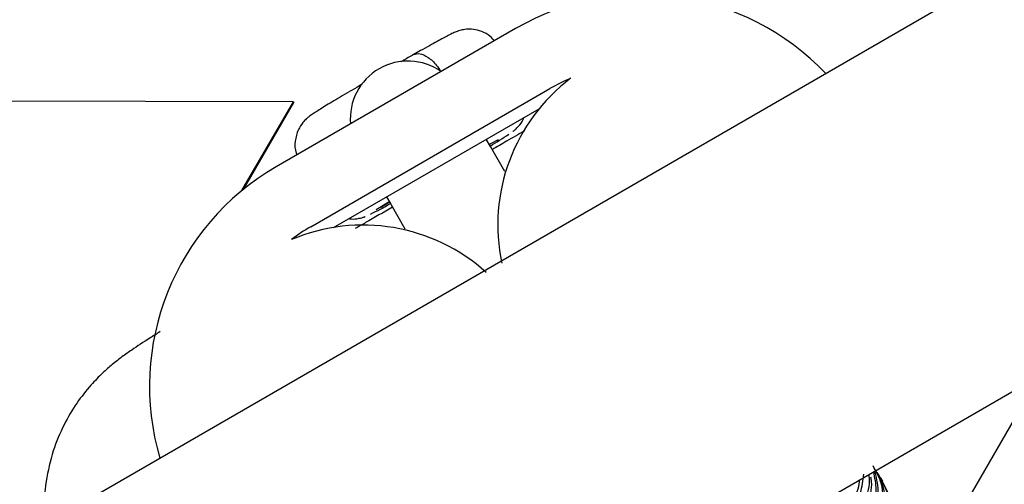
# Model space of a CAD drawing. Units: millimetres. Extents: x 17903 to 27066, y 32884 to 41054.
# Drawn here: x 20253 to 20296, y 35058 to 35079 of the extents above; entities that cross this region are included whole.
import ezdxf

# ---------------------------------------------------------------- set-up
doc = ezdxf.new("R2010")
doc.units = ezdxf.units.MM
doc.header["$LTSCALE"] = 200

msp = doc.modelspace()

# ---------------------------------------------------------------- linework, layer by layer
at = {"color": 7, "linetype": 'Continuous', "lineweight": 25}
for p, q in [((20274.523, 35078.16), (20264.131, 35072.16)), ((20265.63, 35069.563), (20276.023, 35075.563)), ((20264.882, 35074.988), (20234.861, 35075.042)), ((20262.645, 35071.131), (20264.882, 35074.988)), ((20262.711, 35071.185), (20264.899, 35074.958)), ((20264.882, 35074.988), (20264.899, 35074.958)), ((20266.626, 35069.533), (20275.551, 35074.686)), ((20273.736, 35073.312), (20273.745, 35073.317)), ((20292.55, 35054.932), (20297.281, 35063.091)), ((20290.478, 35058.521), (20290.383, 35058.685))]:
    msp.add_line(p, q, dxfattribs=at)
at = {"color": 7, "linetype": 'Continuous', "lineweight": 25, "flags": 128}
for points in [[(21440.482, 35741.594), (21380.308, 35706.852), (21320.128, 35672.107), (21259.944, 35637.36), (21199.756, 35602.611), (21139.567, 35567.86), (21079.378, 35533.11), (21019.19, 35498.361), (20959.006, 35463.613), (20898.826, 35428.868), (20838.652, 35394.127), (20778.486, 35359.39), (20718.329, 35324.659), (20658.184, 35289.934), (20598.051, 35255.216), (20537.931, 35220.506), (20477.828, 35185.805), (20417.741, 35151.114), (20357.674, 35116.434), (20297.626, 35081.765), (20237.6, 35047.109), (20177.597, 35012.467), (20117.62, 34977.839), (20057.669, 34943.226)], [(20065.669, 34929.369), (20125.62, 34963.982), (20185.597, 34998.611), (20245.6, 35033.253), (20305.626, 35067.909), (20365.673, 35102.577), (20425.741, 35137.258), (20485.828, 35171.949), (20545.931, 35206.649), (20606.051, 35241.359), (20666.184, 35276.077), (20726.329, 35310.802), (20786.486, 35345.534), (20846.652, 35380.27), (20906.826, 35415.012), (20967.006, 35449.757), (21027.19, 35484.504), (21087.378, 35519.254), (21147.567, 35554.004), (21207.756, 35588.754), (21267.944, 35623.504), (21328.128, 35658.251), (21388.308, 35692.996), (21448.482, 35727.737)], [(20274.064, 35071.956), (20273.435, 35073.045), (20273.254, 35073.359)], [(20273.776, 35073.333), (20273.472, 35073.176), (20273.386, 35073.129)], [(20268.923, 35070.859), (20269.105, 35070.545), (20269.725, 35069.47)], [(20269.049, 35070.641), (20269.021, 35070.624), (20268.481, 35070.294)], [(20269.056, 35070.629), (20268.973, 35070.578), (20268.736, 35070.428)]]:
    msp.add_lwpolyline(points, dxfattribs=at)
at = {"color": 7, "linetype": 'Continuous', "lineweight": 25}
for centre, radius, start, end in [((20280.023, 35068.635), 10.999, 43.5121, 120.0044), ((20269.85, 35074.255), 2.5, 54.7202, 185.2798), ((20281.753, 35069.635), 7.998, 127.1714, 191.933), ((20280.021, 35068.639), 7.995, 112.8198, 120.0054), ((20266.185, 35085.553), 14.432, 300.0982, 303.9186), ((20269.63, 35062.634), 11, 119.9975, 196.4869), ((20262.783, 35081.442), 12.572, 295.6512, 300.1209), ((20267.899, 35061.635), 8, 47.9874, 112.8219), ((20269.634, 35062.631), 8.005, 120.0078, 127.1832)]:
    msp.add_arc(centre, radius, start, end, dxfattribs=at)
for points, knots in [([(20273.612, 35077.634), (20273.524, 35077.727), (20273.34, 35077.922), (20272.981, 35078.077), (20272.633, 35078.143), (20272.342, 35078.133), (20272.124, 35078.088), (20271.987, 35078.043), (20271.892, 35078.005), (20271.77, 35077.949), (20271.575, 35077.851), (20271.143, 35077.618), (20270.589, 35077.31), (20270.21, 35077.096), (20270.11, 35077.04)], [0, 0, 0, 0, 0.070198, 0.146803, 0.211547, 0.265962, 0.309133, 0.339437, 0.367789, 0.411936, 0.53263, 0.724405, 0.927465, 1, 1, 1, 1]), ([(20270.098, 35077.033), (20270.186, 35077.061), (20270.361, 35077.118), (20270.727, 35076.935), (20271.059, 35076.646), (20271.23, 35076.389), (20271.292, 35076.295)], [0, 0, 0, 0, 0.279342, 0.558726, 0.838064, 1, 1, 1, 1]), ([(20270.098, 35077.033), (20269.94, 35076.944), (20269.73, 35076.825), (20269.579, 35076.742), (20269.541, 35076.722)], [0, 0, 0, 0, 0.749105, 1, 1, 1, 1]), ([(20267.308, 35075.422), (20267.171, 35075.341), (20266.768, 35075.103), (20266.212, 35074.769), (20265.833, 35074.533), (20265.662, 35074.419), (20265.548, 35074.337), (20265.433, 35074.24), (20265.261, 35074.062), (20265.056, 35073.742), (20264.941, 35073.284), (20264.937, 35072.888), (20265.025, 35072.708), (20265.037, 35072.684)], [0, 0, 0, 0, 0.1015546, 0.2976048, 0.4965917, 0.6025919, 0.646692, 0.6803406, 0.7238916, 0.7922851, 0.8894509, 0.9848998, 1, 1, 1, 1]), ([(20267.874, 35075.76), (20267.826, 35075.731), (20267.675, 35075.639), (20267.463, 35075.514), (20267.32, 35075.429)], [0, 0, 0, 0, 0.322485, 1, 1, 1, 1]), ([(20274.403, 35073.69), (20274.418, 35073.7), (20274.451, 35073.724), (20274.566, 35073.821), (20274.73, 35074.012), (20274.862, 35074.185), (20274.892, 35074.303), (20274.892, 35074.305)], [0, 0, 0, 0, 0.145735, 0.337311, 0.61171, 0.993755, 1, 1, 1, 1]), ([(20274.911, 35073.724), (20274.655, 35073.575), (20274.197, 35073.307), (20273.718, 35073.029), (20273.506, 35072.906)], [0, 0, 0, 0, 0.559033, 1, 1, 1, 1]), ([(20269.187, 35070.413), (20268.792, 35070.186), (20268.24, 35069.869), (20267.718, 35069.571), (20267.569, 35069.487)], [0, 0, 0, 0, 0.715527, 1, 1, 1, 1]), ([(20268.713, 35070.411), (20268.712, 35070.41), (20268.708, 35070.407), (20268.723, 35070.419), (20268.762, 35070.444), (20268.769, 35070.448)], [0, 0, 0, 0, 0.110768, 0.829909, 1, 1, 1, 1]), ([(20267.29, 35069.916), (20267.304, 35069.913), (20267.416, 35069.889), (20267.612, 35069.906), (20267.832, 35069.945), (20267.952, 35069.984), (20267.99, 35069.999), (20267.998, 35070.002)], [0, 0, 0, 0, 0.055231, 0.431316, 0.731737, 0.943006, 1, 1, 1, 1]), ([(20259.095, 35065.009), (20258.947, 35064.917), (20258.456, 35064.611), (20257.993, 35064.307), (20257.495, 35063.961), (20257.069, 35063.636), (20256.582, 35063.211), (20256.036, 35062.653), (20255.445, 35061.901), (20254.878, 35060.946), (20254.405, 35059.804), (20254.114, 35058.497), (20254.012, 35057.413), (20254.103, 35056.795), (20254.124, 35056.649)], [0, 0, 0, 0, 0.0768594, 0.2550799, 0.3443038, 0.4110179, 0.4614319, 0.5200814, 0.5935444, 0.6745723, 0.7645473, 0.8633419, 0.9678239, 1, 1, 1, 1]), ([(20288.992, 35055.1), (20289.003, 35055.107), (20289.304, 35055.283), (20289.836, 35055.737), (20290.354, 35056.625), (20290.538, 35057.627), (20290.439, 35058.531), (20290.158, 35059), (20290.051, 35059.179)], [0, 0, 0, 0, 0.008563, 0.223254, 0.437912, 0.652621, 0.8674, 1, 1, 1, 1]), ([(20288.193, 35056.483), (20288.205, 35056.49), (20288.506, 35056.666), (20289.032, 35057.12), (20289.543, 35057.946), (20289.621, 35058.554), (20289.655, 35058.826)], [0, 0, 0, 0, 0.01399, 0.364753, 0.715503, 1, 1, 1, 1]), ([(20288.398, 35056.128), (20288.41, 35056.135), (20288.711, 35056.311), (20289.249, 35056.766), (20289.738, 35057.649), (20289.945, 35058.38), (20289.881, 35058.763), (20289.872, 35058.813)], [0, 0, 0, 0, 0.012488, 0.325593, 0.638743, 0.951884, 1, 1, 1, 1]), ([(20288.695, 35055.614), (20288.706, 35055.621), (20289.008, 35055.796), (20289.541, 35056.252), (20290.049, 35057.136), (20290.257, 35058.079), (20290.131, 35058.67), (20290.075, 35058.931)], [0, 0, 0, 0, 0.010475, 0.271762, 0.53301, 0.794307, 1, 1, 1, 1]), ([(20288.787, 35055.455), (20288.798, 35055.462), (20289.099, 35055.638), (20289.633, 35056.092), (20290.143, 35056.975), (20290.355, 35057.966), (20290.215, 35058.606), (20290.147, 35058.915)], [0, 0, 0, 0, 0.010019, 0.26166, 0.513248, 0.764842, 1, 1, 1, 1]), ([(20289.083, 35054.941), (20289.095, 35054.948), (20289.396, 35055.124), (20289.928, 35055.577), (20290.447, 35056.464), (20290.631, 35057.465), (20290.533, 35058.369), (20290.252, 35058.838), (20290.144, 35059.017)], [0, 0, 0, 0, 0.008606, 0.223266, 0.437936, 0.652611, 0.867369, 1, 1, 1, 1]), ([(20289.288, 35054.586), (20289.3, 35054.593), (20289.602, 35054.768), (20290.132, 35055.224), (20290.65, 35056.11), (20290.838, 35057.115), (20290.714, 35058.102), (20290.381, 35058.644), (20290.226, 35058.897)], [0, 0, 0, 0, 0.008139, 0.211437, 0.414764, 0.61813, 0.821517, 1, 1, 1, 1]), ([(20288.102, 35056.642), (20288.113, 35056.649), (20288.414, 35056.825), (20288.933, 35057.282), (20289.396, 35057.983), (20289.466, 35058.454), (20289.486, 35058.59)], [0, 0, 0, 0, 0.016282, 0.424526, 0.832738, 1, 1, 1, 1]), ([(20288.49, 35055.969), (20288.501, 35055.976), (20288.803, 35056.151), (20289.34, 35056.606), (20289.832, 35057.488), (20290.039, 35058.232), (20289.97, 35058.629), (20289.959, 35058.693)], [0, 0, 0, 0, 0.012373, 0.321426, 0.630524, 0.939602, 1, 1, 1, 1]), ([(20289.38, 35054.428), (20289.392, 35054.434), (20289.692, 35054.611), (20290.225, 35055.063), (20290.743, 35055.95), (20290.928, 35056.952), (20290.829, 35057.855), (20290.548, 35058.324), (20290.441, 35058.504)], [0, 0, 0, 0, 0.008563, 0.223269, 0.437941, 0.652624, 0.867389, 1, 1, 1, 1])]:
    msp.add_open_spline(points, degree=3, knots=knots, dxfattribs=at)

doc.saveas('drawing.dxf')
